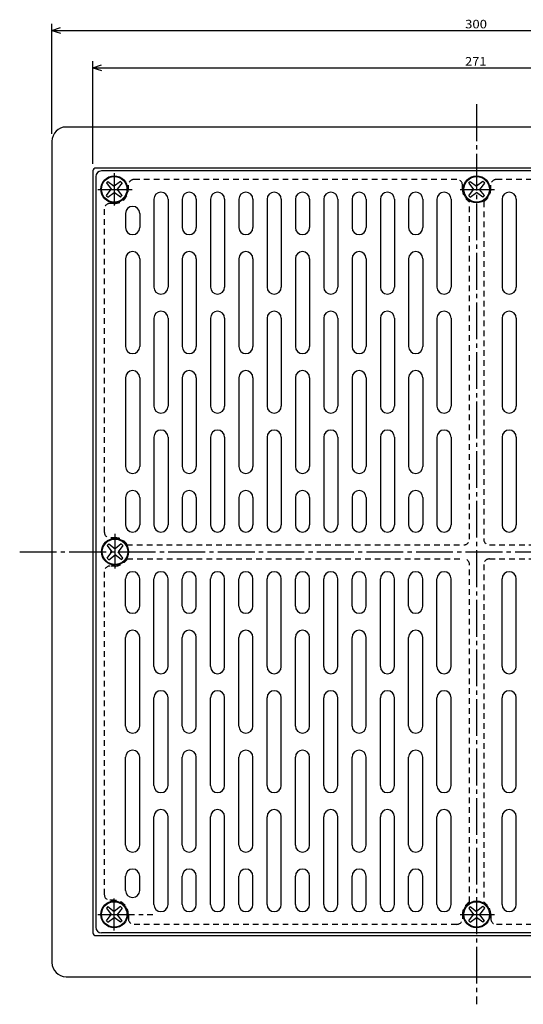
# Model space of a CAD drawing. Extents: x -602 to -119, y 23 to 561.
# Drawn here: x -602 to -424, y 213 to 561 of the extents above; entities that cross this region are included whole.
import ezdxf

# ---------------------------------------------------------------- set-up
doc = ezdxf.new("R2010")
doc.units = 0
doc.header["$MEASUREMENT"] = 0
doc.linetypes.add('CENTER', pattern=[17.5, 13, -1.5, 1.5, -1.5])
doc.linetypes.add('DASHED', pattern=[3.5, 2, -1.5])
doc.layers.get('0').update_dxf_attribs({"linetype": 'CONTINUOUS'})
doc.layers.get('DEFPOINTS').update_dxf_attribs({"linetype": 'CONTINUOUS'})
doc.dimstyles.new('DIMSTYLE2', dxfattribs={"dimtxt": 3, "dimasz": 1, "dimexe": 2.54, "dimexo": 2.54, "dimgap": 1.5, "dimtad": 1, "dimdec": 4, "dimzin": 0, "dimdsep": 46, "dimtxsty": 'STANDARD', "dimsah": 1, "dimcen": 0.09, "dimadec": 0, "dimazin": 0, "dimtfac": 1, "dimtdec": 4, "dimtmove": 2, "dimatfit": 3, "dimfxl": 1, "dimtvp": 1, "dimtolj": 1, "dimtzin": 0, "dimarcsym": 0})
doc.dimstyles.new('DIMSTYLE3', dxfattribs={"dimtxt": 3, "dimasz": 1, "dimexe": 2.54, "dimexo": 2.54, "dimgap": 1.5, "dimtad": 1, "dimdec": 4, "dimzin": 0, "dimdsep": 46, "dimtxsty": 'STANDARD', "dimsah": 1, "dimcen": 0.09, "dimadec": 0, "dimazin": 0, "dimtfac": 1, "dimtdec": 4, "dimtmove": 2, "dimatfit": 3, "dimfxl": 1, "dimtvp": 1, "dimtolj": 1, "dimtzin": 0, "dimarcsym": 0})

# ---------------------------------------------------------------- blocks, each defined once
blk = doc.blocks.new('_OPEN30')
at = {"color": 0, "linetype": 'ByBlock'}
for q in [(-3, 1), (-3, -1), (-3, 0)]:
    blk.add_line((0, 0), q, dxfattribs=at)
blk = doc.blocks.new('*D2')
at = {"color": 7, "linetype": 'Continuous'}
for p, q in [((-590.89, 520.72), (-590.89, 559.56)), ((-587.89, 557.27), (-293.89, 557.27)), ((-290.89, 520.72), (-290.89, 559.56))]:
    blk.add_line(p, q, dxfattribs=at)
at = {"layer": 'DEFPOINTS', "color": 7, "linetype": 'Continuous'}
for p in [(-290.89, 557.27), (-590.89, 518.18), (-290.89, 518.18)]:
    blk.add_point(p, dxfattribs=at)
at = {"color": 7, "linetype": 'Continuous', "rotation": 180.0000000000004}
blk.add_blockref('_OPEN30', (-590.89, 557.27), dxfattribs=at)
at = {"color": 7, "linetype": 'Continuous'}
blk.add_blockref('_OPEN30', (-290.89, 557.27), dxfattribs=at)
at = {"color": 7, "linetype": 'Continuous', "width": 1.135814}
blk.add_text('300', height=3, dxfattribs=at).set_placement((-444.96, 558.02))
blk = doc.blocks.new('*D3')
at = {"color": 7, "linetype": 'Continuous'}
for p, q in [((-576.39, 510.22), (-576.39, 546.41)), ((-305.39, 510.22), (-305.39, 546.41)), ((-573.39, 544.12), (-308.39, 544.12))]:
    blk.add_line(p, q, dxfattribs=at)
at = {"layer": 'DEFPOINTS', "color": 7, "linetype": 'Continuous'}
for p in [(-305.39, 544.12), (-576.39, 507.68), (-305.39, 507.68)]:
    blk.add_point(p, dxfattribs=at)
at = {"color": 7, "linetype": 'Continuous', "rotation": 180.0000000000004}
blk.add_blockref('_OPEN30', (-576.39, 544.12), dxfattribs=at)
at = {"color": 7, "linetype": 'Continuous'}
blk.add_blockref('_OPEN30', (-305.39, 544.12), dxfattribs=at)
at = {"color": 7, "linetype": 'Continuous', "width": 1.11}
blk.add_text('271', height=3, dxfattribs=at).set_placement((-444.96, 544.87))

msp = doc.modelspace()

# ---------------------------------------------------------------- linework, layer by layer
at = {"color": 7, "linetype": 'CENTER'}
for p, q in [((-440.88812, 531.2326), (-440.88812, 213.44188)), ((-568.88812, 506.89081), (-568.88812, 495.51373)), ((-574.7085, 501.17673), (-562.53766, 501.17673)), ((-446.7085, 501.17673), (-434.53766, 501.17673)), ((-568.60779, 367.35635), (-568.60779, 379.52719)), ((-602.27795, 373.17673), (-280.7572, 373.17673)), ((-568.88812, 239.46268), (-568.88812, 250.83975)), ((-574.7085, 245.17674), (-555.26465, 245.17674)), ((-446.7085, 245.17674), (-434.53766, 245.17674))]:
    msp.add_line(p, q, dxfattribs=at)
at = {"color": 7, "linetype": 'Continuous'}
for p, q in [((-295.88812, 523.17676), (-585.88812, 523.17676)), ((-590.88812, 518.17676), (-590.88812, 228.17674)), ((-576.38812, 507.67673), (-576.38812, 238.67674)), ((-306.38812, 508.67673), (-575.38812, 508.67673)), ((-308.38812, 507.67673), (-573.38812, 507.67673)), ((-575.38812, 505.67673), (-575.38812, 240.67674)), ((-571.66431, 498.97), (-569.96936, 501.20227)), ((-571.66431, 498.97), (-569.96936, 501.20227)), ((-571.64929, 503.41995), (-571.37756, 503.69171)), ((-571.64929, 503.41995), (-571.37756, 503.69171)), ((-571.64929, 503.41995), (-569.96936, 501.20227)), ((-571.64929, 503.41995), (-569.96936, 501.20227)), ((-571.10577, 503.96347), (-571.37756, 503.69171)), ((-571.10577, 503.96347), (-571.37756, 503.69171)), ((-571.10577, 503.96347), (-568.88812, 502.28351)), ((-571.10577, 503.96347), (-568.88812, 502.28351)), ((-566.65588, 503.97845), (-568.88812, 502.28351)), ((-566.65588, 503.97845), (-568.88812, 502.28351)), ((-566.11194, 503.43454), (-567.80688, 501.20227)), ((-566.11194, 503.43454), (-567.80688, 501.20227)), ((-566.12689, 498.98459), (-567.80688, 501.20227)), ((-566.12689, 498.98459), (-567.80688, 501.20227)), ((-566.38391, 503.70648), (-566.65588, 503.97845)), ((-566.38391, 503.70648), (-566.65588, 503.97845)), ((-566.38391, 503.70648), (-566.11194, 503.43454)), ((-566.38391, 503.70648), (-566.11194, 503.43454)), ((-443.66431, 498.94449), (-441.96936, 501.17673)), ((-443.66431, 498.94449), (-441.96936, 501.17673)), ((-443.64932, 503.39441), (-443.37756, 503.66617)), ((-443.64932, 503.39441), (-443.37756, 503.66617)), ((-443.64932, 503.39441), (-441.96936, 501.17673)), ((-443.64932, 503.39441), (-441.96936, 501.17673)), ((-443.1058, 503.93793), (-443.37756, 503.66617)), ((-443.1058, 503.93793), (-443.37756, 503.66617)), ((-443.1058, 503.93793), (-440.88812, 502.258)), ((-443.1058, 503.93793), (-440.88812, 502.258)), ((-438.65585, 503.95294), (-440.88812, 502.258)), ((-438.65585, 503.95294), (-440.88812, 502.258)), ((-438.11194, 503.409), (-439.80685, 501.17673)), ((-438.11194, 503.409), (-439.80685, 501.17673)), ((-438.12692, 498.95908), (-439.80685, 501.17673)), ((-438.12692, 498.95908), (-439.80685, 501.17673)), ((-438.38388, 503.68097), (-438.65585, 503.95294)), ((-438.38388, 503.68097), (-438.65585, 503.95294)), ((-438.38388, 503.68097), (-438.11194, 503.409)), ((-438.38388, 503.68097), (-438.11194, 503.409)), ((-571.39233, 498.69803), (-571.66431, 498.97)), ((-571.39233, 498.69803), (-571.66431, 498.97)), ((-571.39233, 498.69803), (-571.12036, 498.42609)), ((-571.39233, 498.69803), (-571.12036, 498.42609)), ((-571.12036, 498.42609), (-568.88812, 500.121)), ((-571.12036, 498.42609), (-568.88812, 500.121)), ((-566.67041, 498.44107), (-568.88812, 500.121)), ((-566.67041, 498.44107), (-568.88812, 500.121)), ((-566.67041, 498.44107), (-566.39868, 498.71283)), ((-566.67041, 498.44107), (-566.39868, 498.71283)), ((-566.12689, 498.98459), (-566.39868, 498.71283)), ((-566.12689, 498.98459), (-566.39868, 498.71283)), ((-554.88812, 497.67673), (-554.88812, 466.67673)), ((-549.88812, 497.67673), (-549.88812, 466.67673)), ((-544.88812, 497.67673), (-544.88812, 487.67673)), ((-539.88812, 497.67673), (-539.88812, 487.67673)), ((-534.88812, 497.67673), (-534.88812, 466.67673)), ((-529.88812, 497.67673), (-529.88812, 466.67673)), ((-524.88812, 497.67673), (-524.88812, 487.67673)), ((-519.88812, 497.67673), (-519.88812, 487.67673)), ((-514.88812, 497.67673), (-514.88812, 466.67673)), ((-509.88812, 497.67673), (-509.88812, 466.67673)), ((-504.88812, 497.67673), (-504.88812, 487.67673)), ((-499.88812, 497.67673), (-499.88812, 487.67673)), ((-494.88812, 497.67673), (-494.88812, 466.67673)), ((-489.88812, 497.67673), (-489.88812, 466.67673)), ((-484.88812, 497.67673), (-484.88812, 487.67673)), ((-479.88812, 497.67673), (-479.88812, 487.67673)), ((-474.88812, 497.67673), (-474.88812, 466.67673)), ((-469.88812, 497.67673), (-469.88812, 466.67673)), ((-464.88812, 497.67673), (-464.88812, 487.67673)), ((-459.88812, 497.67673), (-459.88812, 487.67673)), ((-454.88812, 497.67673), (-454.88812, 466.67673)), ((-449.88812, 497.67673), (-449.88812, 466.67673)), ((-443.39233, 498.67252), (-443.66431, 498.94449)), ((-443.39233, 498.67252), (-443.66431, 498.94449)), ((-443.39233, 498.67252), (-443.12036, 498.40054)), ((-443.39233, 498.67252), (-443.12036, 498.40054)), ((-443.12036, 498.40054), (-440.88812, 500.09549)), ((-443.12036, 498.40054), (-440.88812, 500.09549)), ((-438.67044, 498.41556), (-440.88812, 500.09549)), ((-438.67044, 498.41556), (-440.88812, 500.09549)), ((-438.67044, 498.41556), (-438.39868, 498.68732)), ((-438.67044, 498.41556), (-438.39868, 498.68732)), ((-438.12692, 498.95908), (-438.39868, 498.68732)), ((-438.12692, 498.95908), (-438.39868, 498.68732)), ((-431.88812, 497.67673), (-431.88812, 466.67673)), ((-426.88812, 497.67673), (-426.88812, 466.67673)), ((-564.88812, 492.67673), (-564.88812, 487.67673)), ((-559.88812, 492.67673), (-559.88812, 487.67673)), ((-564.88812, 476.67673), (-564.88812, 445.67673)), ((-559.88812, 476.67673), (-559.88812, 445.67673)), ((-544.88812, 476.67673), (-544.88812, 445.67673)), ((-539.88812, 476.67673), (-539.88812, 445.67673)), ((-524.88812, 476.67673), (-524.88812, 445.67673)), ((-519.88812, 476.67673), (-519.88812, 445.67673)), ((-504.88812, 476.67673), (-504.88812, 445.67673)), ((-499.88812, 476.67673), (-499.88812, 445.67673)), ((-484.88812, 476.67673), (-484.88812, 445.67673)), ((-479.88812, 476.67673), (-479.88812, 445.67673)), ((-464.88812, 476.67673), (-464.88812, 445.67673)), ((-459.88812, 476.67673), (-459.88812, 445.67673)), ((-554.88812, 455.67673), (-554.88812, 424.67673)), ((-549.88812, 455.67673), (-549.88812, 424.67673)), ((-534.88812, 455.67673), (-534.88812, 424.67673)), ((-529.88812, 455.67673), (-529.88812, 424.67673)), ((-514.88812, 455.67673), (-514.88812, 424.67673)), ((-509.88812, 455.67673), (-509.88812, 424.67673)), ((-494.88812, 455.67673), (-494.88812, 424.67673)), ((-489.88812, 455.67673), (-489.88812, 424.67673)), ((-474.88812, 455.67673), (-474.88812, 424.67673)), ((-469.88812, 455.67673), (-469.88812, 424.67673)), ((-454.88812, 455.67673), (-454.88812, 424.67673)), ((-449.88812, 455.67673), (-449.88812, 424.67673)), ((-431.88812, 455.67673), (-431.88812, 424.67673)), ((-426.88812, 455.67673), (-426.88812, 424.67673)), ((-564.88812, 434.67673), (-564.88812, 403.35187)), ((-559.88812, 434.67673), (-559.88812, 403.35187)), ((-544.88812, 434.67673), (-544.88812, 403.35187)), ((-539.88812, 434.67673), (-539.88812, 403.35187)), ((-524.88812, 434.67673), (-524.88812, 403.35187)), ((-519.88812, 434.67673), (-519.88812, 403.35187)), ((-504.88812, 434.67673), (-504.88812, 403.35187)), ((-499.88812, 434.67673), (-499.88812, 403.35187)), ((-484.88812, 434.67673), (-484.88812, 403.35187)), ((-479.88812, 434.67673), (-479.88812, 403.35187)), ((-464.88812, 434.67673), (-464.88812, 403.35187)), ((-459.88812, 434.67673), (-459.88812, 403.35187)), ((-554.88812, 413.67673), (-554.88812, 382.67673)), ((-549.88812, 413.67673), (-549.88812, 382.67673)), ((-534.88812, 413.67673), (-534.88812, 382.67673)), ((-529.88812, 413.67673), (-529.88812, 382.67673)), ((-514.88812, 413.67673), (-514.88812, 382.67673)), ((-509.88812, 413.67673), (-509.88812, 382.67673)), ((-494.88812, 413.67673), (-494.88812, 382.67673)), ((-489.88812, 413.67673), (-489.88812, 382.67673)), ((-474.88812, 413.67673), (-474.88812, 382.67673)), ((-469.88812, 413.67673), (-469.88812, 382.67673)), ((-454.88812, 413.67673), (-454.88812, 382.67673)), ((-449.88812, 413.67673), (-449.88812, 382.67673)), ((-431.88812, 413.67673), (-431.88812, 382.67673)), ((-426.88812, 413.67673), (-426.88812, 382.67673)), ((-564.88812, 392.35187), (-564.88812, 382.67673)), ((-559.88812, 392.35187), (-559.88812, 382.67673)), ((-544.88812, 392.35187), (-544.88812, 382.67673)), ((-539.88812, 392.35187), (-539.88812, 382.67673)), ((-524.88812, 392.35187), (-524.88812, 382.67673)), ((-519.88812, 392.35187), (-519.88812, 382.67673)), ((-504.88812, 392.35187), (-504.88812, 382.67673)), ((-499.88812, 392.35187), (-499.88812, 382.67673)), ((-484.88812, 392.35187), (-484.88812, 382.67673)), ((-479.88812, 392.35187), (-479.88812, 382.67673)), ((-464.88812, 392.35187), (-464.88812, 382.67673)), ((-459.88812, 392.35187), (-459.88812, 382.67673)), ((-571.36896, 375.41995), (-571.09723, 375.69171)), ((-571.36896, 375.41995), (-571.09723, 375.69171)), ((-570.82544, 375.96347), (-571.09723, 375.69171)), ((-570.82544, 375.96347), (-571.09723, 375.69171)), ((-570.82544, 375.96347), (-568.60779, 374.28351)), ((-570.82544, 375.96347), (-568.60779, 374.28351)), ((-566.37555, 375.97845), (-568.60779, 374.28351)), ((-566.37555, 375.97845), (-568.60779, 374.28351)), ((-566.10358, 375.70648), (-566.37555, 375.97845)), ((-566.10358, 375.70648), (-566.37555, 375.97845)), ((-566.10358, 375.70648), (-565.8316, 375.43454)), ((-566.10358, 375.70648), (-565.8316, 375.43454)), ((-571.38397, 370.97), (-569.68903, 373.20227)), ((-571.38397, 370.97), (-569.68903, 373.20227)), ((-571.36896, 375.41995), (-569.68903, 373.20227)), ((-571.36896, 375.41995), (-569.68903, 373.20227)), ((-570.84003, 370.42609), (-568.60779, 372.121)), ((-570.84003, 370.42609), (-568.60779, 372.121)), ((-566.39014, 370.44107), (-568.60779, 372.121)), ((-566.39014, 370.44107), (-568.60779, 372.121)), ((-565.8316, 375.43454), (-567.52655, 373.20227)), ((-565.8316, 375.43454), (-567.52655, 373.20227)), ((-565.84662, 370.98459), (-567.52655, 373.20227)), ((-565.84662, 370.98459), (-567.52655, 373.20227)), ((-571.112, 370.69803), (-571.38397, 370.97)), ((-571.112, 370.69803), (-571.38397, 370.97)), ((-571.112, 370.69803), (-570.84003, 370.42609)), ((-571.112, 370.69803), (-570.84003, 370.42609)), ((-566.39014, 370.44107), (-566.11835, 370.71283)), ((-566.39014, 370.44107), (-566.11835, 370.71283)), ((-565.84662, 370.98459), (-566.11835, 370.71283)), ((-565.84662, 370.98459), (-566.11835, 370.71283)), ((-564.88812, 354.00159), (-564.88812, 363.67673)), ((-559.88812, 354.00159), (-559.88812, 363.67673)), ((-554.88812, 332.67673), (-554.88812, 363.67673)), ((-549.88812, 332.67673), (-549.88812, 363.67673)), ((-544.88812, 354.00159), (-544.88812, 363.67673)), ((-539.88812, 354.00159), (-539.88812, 363.67673)), ((-534.88812, 332.67673), (-534.88812, 363.67673)), ((-529.88812, 332.67673), (-529.88812, 363.67673)), ((-524.88812, 354.00159), (-524.88812, 363.67673)), ((-519.88812, 354.00159), (-519.88812, 363.67673)), ((-514.88812, 332.67673), (-514.88812, 363.67673)), ((-509.88812, 332.67673), (-509.88812, 363.67673)), ((-504.88812, 354.00159), (-504.88812, 363.67673)), ((-499.88812, 354.00159), (-499.88812, 363.67673)), ((-494.88812, 332.67673), (-494.88812, 363.67673)), ((-489.88812, 332.67673), (-489.88812, 363.67673)), ((-484.88812, 354.00159), (-484.88812, 363.67673)), ((-479.88812, 354.00159), (-479.88812, 363.67673)), ((-474.88812, 332.67673), (-474.88812, 363.67673)), ((-469.88812, 332.67673), (-469.88812, 363.67673)), ((-464.88812, 354.00159), (-464.88812, 363.67673)), ((-459.88812, 354.00159), (-459.88812, 363.67673)), ((-454.88812, 332.67673), (-454.88812, 363.67673)), ((-449.88812, 332.67673), (-449.88812, 363.67673)), ((-431.88812, 332.67673), (-431.88812, 363.67673)), ((-426.88812, 332.67673), (-426.88812, 363.67673)), ((-564.88812, 311.67673), (-564.88812, 343.00159)), ((-559.88812, 311.67673), (-559.88812, 343.00159)), ((-544.88812, 311.67673), (-544.88812, 343.00159)), ((-539.88812, 311.67673), (-539.88812, 343.00159)), ((-524.88812, 311.67673), (-524.88812, 343.00159)), ((-519.88812, 311.67673), (-519.88812, 343.00159)), ((-504.88812, 311.67673), (-504.88812, 343.00159)), ((-499.88812, 311.67673), (-499.88812, 343.00159)), ((-484.88812, 311.67673), (-484.88812, 343.00159)), ((-479.88812, 311.67673), (-479.88812, 343.00159)), ((-464.88812, 311.67673), (-464.88812, 343.00159)), ((-459.88812, 311.67673), (-459.88812, 343.00159)), ((-554.88812, 290.67673), (-554.88812, 321.67673)), ((-549.88812, 290.67673), (-549.88812, 321.67673)), ((-534.88812, 290.67673), (-534.88812, 321.67673)), ((-529.88812, 290.67673), (-529.88812, 321.67673)), ((-514.88812, 290.67673), (-514.88812, 321.67673)), ((-509.88812, 290.67673), (-509.88812, 321.67673)), ((-494.88812, 290.67673), (-494.88812, 321.67673)), ((-489.88812, 290.67673), (-489.88812, 321.67673)), ((-474.88812, 290.67673), (-474.88812, 321.67673)), ((-469.88812, 290.67673), (-469.88812, 321.67673)), ((-454.88812, 290.67673), (-454.88812, 321.67673)), ((-449.88812, 290.67673), (-449.88812, 321.67673)), ((-431.88812, 290.67673), (-431.88812, 321.67673)), ((-426.88812, 290.67673), (-426.88812, 321.67673)), ((-564.88812, 269.67673), (-564.88812, 300.67673)), ((-559.88812, 269.67673), (-559.88812, 300.67673)), ((-544.88812, 269.67673), (-544.88812, 300.67673)), ((-539.88812, 269.67673), (-539.88812, 300.67673)), ((-524.88812, 269.67673), (-524.88812, 300.67673)), ((-519.88812, 269.67673), (-519.88812, 300.67673)), ((-504.88812, 269.67673), (-504.88812, 300.67673)), ((-499.88812, 269.67673), (-499.88812, 300.67673)), ((-484.88812, 269.67673), (-484.88812, 300.67673)), ((-479.88812, 269.67673), (-479.88812, 300.67673)), ((-464.88812, 269.67673), (-464.88812, 300.67673)), ((-459.88812, 269.67673), (-459.88812, 300.67673)), ((-554.88812, 248.67674), (-554.88812, 279.67673)), ((-549.88812, 248.67674), (-549.88812, 279.67673)), ((-534.88812, 248.67674), (-534.88812, 279.67673)), ((-529.88812, 248.67674), (-529.88812, 279.67673)), ((-514.88812, 248.67674), (-514.88812, 279.67673)), ((-509.88812, 248.67674), (-509.88812, 279.67673)), ((-494.88812, 248.67674), (-494.88812, 279.67673)), ((-489.88812, 248.67674), (-489.88812, 279.67673)), ((-474.88812, 248.67674), (-474.88812, 279.67673)), ((-469.88812, 248.67674), (-469.88812, 279.67673)), ((-454.88812, 248.67674), (-454.88812, 279.67673)), ((-449.88812, 248.67674), (-449.88812, 279.67673)), ((-431.88812, 248.67674), (-431.88812, 279.67673)), ((-426.88812, 248.67674), (-426.88812, 279.67673)), ((-564.88812, 253.67674), (-564.88812, 258.67673)), ((-559.88812, 253.67674), (-559.88812, 258.67673)), ((-544.88812, 248.67674), (-544.88812, 258.67673)), ((-539.88812, 248.67674), (-539.88812, 258.67673)), ((-524.88812, 248.67674), (-524.88812, 258.67673)), ((-519.88812, 248.67674), (-519.88812, 258.67673)), ((-504.88812, 248.67674), (-504.88812, 258.67673)), ((-499.88812, 248.67674), (-499.88812, 258.67673)), ((-484.88812, 248.67674), (-484.88812, 258.67673)), ((-479.88812, 248.67674), (-479.88812, 258.67673)), ((-464.88812, 248.67674), (-464.88812, 258.67673)), ((-459.88812, 248.67674), (-459.88812, 258.67673)), ((-571.64929, 247.39441), (-571.37756, 247.66617)), ((-571.64929, 247.39441), (-571.37756, 247.66617)), ((-571.64929, 247.39441), (-569.96936, 245.17674)), ((-571.64929, 247.39441), (-569.96936, 245.17674)), ((-571.10577, 247.93794), (-571.37756, 247.66617)), ((-571.10577, 247.93794), (-571.37756, 247.66617)), ((-571.10577, 247.93794), (-568.88812, 246.25798)), ((-571.10577, 247.93794), (-568.88812, 246.25798)), ((-566.65588, 247.95293), (-568.88812, 246.25798)), ((-566.65588, 247.95293), (-568.88812, 246.25798)), ((-566.11194, 247.409), (-567.80688, 245.17674)), ((-566.11194, 247.409), (-567.80688, 245.17674)), ((-566.38391, 247.68097), (-566.65588, 247.95293)), ((-566.38391, 247.68097), (-566.65588, 247.95293)), ((-566.38391, 247.68097), (-566.11194, 247.409)), ((-566.38391, 247.68097), (-566.11194, 247.409)), ((-443.64932, 247.39441), (-443.37756, 247.66617)), ((-443.64932, 247.39441), (-443.37756, 247.66617)), ((-443.64932, 247.39441), (-441.96936, 245.17674)), ((-443.64932, 247.39441), (-441.96936, 245.17674)), ((-443.1058, 247.93794), (-443.37756, 247.66617)), ((-443.1058, 247.93794), (-443.37756, 247.66617)), ((-443.1058, 247.93794), (-440.88812, 246.25798)), ((-443.1058, 247.93794), (-440.88812, 246.25798)), ((-438.65585, 247.95293), (-440.88812, 246.25798)), ((-438.65585, 247.95293), (-440.88812, 246.25798)), ((-438.11194, 247.409), (-439.80685, 245.17674)), ((-438.11194, 247.409), (-439.80685, 245.17674)), ((-438.38388, 247.68097), (-438.65585, 247.95293)), ((-438.38388, 247.68097), (-438.65585, 247.95293)), ((-438.38388, 247.68097), (-438.11194, 247.409)), ((-438.38388, 247.68097), (-438.11194, 247.409)), ((-571.66431, 242.94447), (-569.96936, 245.17674)), ((-571.66431, 242.94447), (-569.96936, 245.17674)), ((-571.12036, 242.40054), (-568.88812, 244.09549)), ((-571.12036, 242.40054), (-568.88812, 244.09549)), ((-566.67041, 242.41554), (-568.88812, 244.09549)), ((-566.67041, 242.41554), (-568.88812, 244.09549)), ((-566.12689, 242.95906), (-567.80688, 245.17674)), ((-566.12689, 242.95906), (-567.80688, 245.17674)), ((-443.66431, 242.94447), (-441.96936, 245.17674)), ((-443.66431, 242.94447), (-441.96936, 245.17674)), ((-443.12036, 242.40054), (-440.88812, 244.09549)), ((-443.12036, 242.40054), (-440.88812, 244.09549)), ((-438.67044, 242.41554), (-440.88812, 244.09549)), ((-438.67044, 242.41554), (-440.88812, 244.09549)), ((-438.12692, 242.95906), (-439.80685, 245.17674)), ((-438.12692, 242.95906), (-439.80685, 245.17674)), ((-571.39233, 242.67252), (-571.66431, 242.94447)), ((-571.39233, 242.67252), (-571.66431, 242.94447)), ((-571.39233, 242.67252), (-571.12036, 242.40054)), ((-571.39233, 242.67252), (-571.12036, 242.40054)), ((-566.67041, 242.41554), (-566.39868, 242.6873)), ((-566.67041, 242.41554), (-566.39868, 242.6873)), ((-566.12689, 242.95906), (-566.39868, 242.6873)), ((-566.12689, 242.95906), (-566.39868, 242.6873)), ((-443.39233, 242.67252), (-443.66431, 242.94447)), ((-443.39233, 242.67252), (-443.66431, 242.94447)), ((-443.39233, 242.67252), (-443.12036, 242.40054)), ((-443.39233, 242.67252), (-443.12036, 242.40054)), ((-438.67044, 242.41554), (-438.39868, 242.6873)), ((-438.67044, 242.41554), (-438.39868, 242.6873)), ((-438.12692, 242.95906), (-438.39868, 242.6873)), ((-438.12692, 242.95906), (-438.39868, 242.6873)), ((-575.38812, 237.67674), (-306.38812, 237.67674)), ((-308.38812, 238.67674), (-573.38812, 238.67674)), ((-585.88812, 223.17674), (-295.88812, 223.17674))]:
    msp.add_line(p, q, dxfattribs=at)
at = {"color": 7, "linetype": 'DASHED'}
for p, q in [((-447.88812, 504.67673), (-561.88812, 504.67673)), ((-319.88812, 504.67673), (-433.88812, 504.67673)), ((-563.88812, 501.17673), (-563.88812, 502.67673)), ((-445.88812, 501.17673), (-445.88812, 502.67673)), ((-435.88812, 501.17673), (-435.88812, 502.67673)), ((-572.38812, 494.17673), (-572.38812, 380.17673)), ((-568.88812, 496.17673), (-570.38812, 496.17673)), ((-443.38812, 377.67673), (-443.38812, 496.84662)), ((-438.38812, 496.84662), (-438.38812, 377.67673)), ((-568.60779, 378.17673), (-570.10779, 378.17673)), ((-564.3775, 375.67673), (-445.38812, 375.67673)), ((-436.38812, 375.67673), (-317.11841, 375.67673)), ((-564.27765, 370.67673), (-445.38812, 370.67673)), ((-443.38812, 249.50687), (-443.38812, 368.67673)), ((-438.38812, 368.67673), (-438.38812, 249.50687)), ((-436.38812, 370.67673), (-317.21823, 370.67673)), ((-572.38812, 366.17673), (-572.38812, 252.17674)), ((-568.60779, 368.17673), (-570.10779, 368.17673)), ((-568.88812, 250.17674), (-570.38812, 250.17674)), ((-563.88812, 245.17674), (-563.88812, 243.67674)), ((-445.88812, 245.17674), (-445.88812, 243.67674)), ((-435.88812, 245.17674), (-435.88812, 243.67674)), ((-447.88812, 241.67674), (-561.88812, 241.67674)), ((-319.88812, 241.67674), (-433.88812, 241.67674))]:
    msp.add_line(p, q, dxfattribs=at)
at = {"color": 7, "linetype": 'Continuous'}
for centre, radius in [((-568.88812, 501.20227), 4.75), ((-568.88812, 501.20227), 4.5), ((-440.88812, 501.17673), 4.75), ((-440.88812, 501.17673), 4.5), ((-568.60779, 373.20227), 4.75), ((-568.60779, 373.20227), 4.5), ((-568.88812, 245.17674), 4.75), ((-568.88812, 245.17674), 4.5), ((-568.88812, 245.17674), 4.5), ((-440.88812, 245.17674), 4.75), ((-440.88812, 245.17674), 4.5)]:
    msp.add_circle(centre, radius, dxfattribs=at)
for centre, radius, start, end in [((-585.88812, 518.17676), 5, 90, 180), ((-575.38812, 507.67673), 1, 90, 180), ((-573.38812, 505.67673), 2, 90, 180), ((-552.38812, 497.67673), 2.5, 0, 180), ((-542.38812, 497.67673), 2.5, 0, 180), ((-532.38812, 497.67673), 2.5, 0, 180), ((-522.38812, 497.67673), 2.5, 0, 180), ((-512.38812, 497.67673), 2.5, 0, 180), ((-502.38812, 497.67673), 2.5, 0, 180), ((-492.38812, 497.67673), 2.5, 0, 180), ((-482.38812, 497.67673), 2.5, 0, 180), ((-472.38812, 497.67673), 2.5, 0, 180), ((-462.38812, 497.67673), 2.5, 0, 180), ((-452.38812, 497.67673), 2.5, 0, 180), ((-429.38812, 497.67673), 2.5, 0, 180), ((-562.38812, 492.67673), 2.5, 0, 180), ((-562.38812, 487.67673), 2.5, 180, 0), ((-542.38812, 487.67673), 2.5, 180, 0), ((-522.38812, 487.67673), 2.5, 180, 0), ((-502.38812, 487.67673), 2.5, 180, 0), ((-482.38812, 487.67673), 2.5, 180, 0), ((-462.38812, 487.67673), 2.5, 180, 0), ((-562.38812, 476.67673), 2.5, 0, 180), ((-542.38812, 476.67673), 2.5, 0, 180), ((-522.38812, 476.67673), 2.5, 0, 180), ((-502.38812, 476.67673), 2.5, 0, 180), ((-482.38812, 476.67673), 2.5, 0, 180), ((-462.38812, 476.67673), 2.5, 0, 180), ((-552.38812, 466.67673), 2.5, 180, 0), ((-532.38812, 466.67673), 2.5, 180, 0), ((-512.38812, 466.67673), 2.5, 180, 0), ((-492.38812, 466.67673), 2.5, 180, 0), ((-472.38812, 466.67673), 2.5, 180, 0), ((-452.38812, 466.67673), 2.5, 180, 0), ((-429.38812, 466.67673), 2.5, 180, 0), ((-552.38812, 455.67673), 2.5, 0, 180), ((-532.38812, 455.67673), 2.5, 0, 180), ((-512.38812, 455.67673), 2.5, 0, 180), ((-492.38812, 455.67673), 2.5, 0, 180), ((-472.38812, 455.67673), 2.5, 0, 180), ((-452.38812, 455.67673), 2.5, 0, 180), ((-429.38812, 455.67673), 2.5, 0, 180), ((-562.38812, 445.67673), 2.5, 180, 0), ((-542.38812, 445.67673), 2.5, 180, 0), ((-522.38812, 445.67673), 2.5, 180, 0), ((-502.38812, 445.67673), 2.5, 180, 0), ((-482.38812, 445.67673), 2.5, 180, 0), ((-462.38812, 445.67673), 2.5, 180, 0), ((-562.38812, 434.67673), 2.5, 0, 180), ((-542.38812, 434.67673), 2.5, 0, 180), ((-522.38812, 434.67673), 2.5, 0, 180), ((-502.38812, 434.67673), 2.5, 0, 180), ((-482.38812, 434.67673), 2.5, 0, 180), ((-462.38812, 434.67673), 2.5, 0, 180), ((-552.38812, 424.67673), 2.5, 180, 0), ((-532.38812, 424.67673), 2.5, 180, 0), ((-512.38812, 424.67673), 2.5, 180, 0), ((-492.38812, 424.67673), 2.5, 180, 0), ((-472.38812, 424.67673), 2.5, 180, 0), ((-452.38812, 424.67673), 2.5, 180, 0), ((-429.38812, 424.67673), 2.5, 180, 0), ((-552.38812, 413.67673), 2.5, 0, 180), ((-532.38812, 413.67673), 2.5, 0, 180), ((-512.38812, 413.67673), 2.5, 0, 180), ((-492.38812, 413.67673), 2.5, 0, 180), ((-472.38812, 413.67673), 2.5, 0, 180), ((-452.38812, 413.67673), 2.5, 0, 180), ((-429.38812, 413.67673), 2.5, 0, 180), ((-562.38812, 403.35187), 2.5, 180, 0), ((-542.38812, 403.35187), 2.5, 180, 0), ((-522.38812, 403.35187), 2.5, 180, 0), ((-502.38812, 403.35187), 2.5, 180, 0), ((-482.38812, 403.35187), 2.5, 180, 0), ((-462.38812, 403.35187), 2.5, 180, 0), ((-562.38812, 392.35187), 2.5, 0, 180), ((-542.38812, 392.35187), 2.5, 0, 180), ((-522.38812, 392.35187), 2.5, 0, 180), ((-502.38812, 392.35187), 2.5, 0, 180), ((-482.38812, 392.35187), 2.5, 0, 180), ((-462.38812, 392.35187), 2.5, 0, 180), ((-562.38812, 382.67673), 2.5, 180, 0), ((-552.38812, 382.67673), 2.5, 180, 0), ((-542.38812, 382.67673), 2.5, 180, 0), ((-532.38812, 382.67673), 2.5, 180, 0), ((-522.38812, 382.67673), 2.5, 180, 0), ((-512.38812, 382.67673), 2.5, 180, 0), ((-502.38812, 382.67673), 2.5, 180, 0), ((-492.38812, 382.67673), 2.5, 180, 0), ((-482.38812, 382.67673), 2.5, 180, 0), ((-472.38812, 382.67673), 2.5, 180, 0), ((-462.38812, 382.67673), 2.5, 180, 0), ((-452.38812, 382.67673), 2.5, 180, 0), ((-429.38812, 382.67673), 2.5, 180, 0), ((-562.38812, 363.67673), 2.5, 0, 180), ((-552.38812, 363.67673), 2.5, 0, 180), ((-542.38812, 363.67673), 2.5, 0, 180), ((-532.38812, 363.67673), 2.5, 0, 180), ((-522.38812, 363.67673), 2.5, 0, 180), ((-512.38812, 363.67673), 2.5, 0, 180), ((-502.38812, 363.67673), 2.5, 0, 180), ((-492.38812, 363.67673), 2.5, 0, 180), ((-482.38812, 363.67673), 2.5, 0, 180), ((-472.38812, 363.67673), 2.5, 0, 180), ((-462.38812, 363.67673), 2.5, 0, 180), ((-452.38812, 363.67673), 2.5, 0, 180), ((-429.38812, 363.67673), 2.5, 0, 180), ((-562.38812, 354.00159), 2.5, 180, 0), ((-542.38812, 354.00159), 2.5, 180, 0), ((-522.38812, 354.00159), 2.5, 180, 0), ((-502.38812, 354.00159), 2.5, 180, 0), ((-482.38812, 354.00159), 2.5, 180, 0), ((-462.38812, 354.00159), 2.5, 180, 0), ((-562.38812, 343.00159), 2.5, 0, 180), ((-542.38812, 343.00159), 2.5, 0, 180), ((-522.38812, 343.00159), 2.5, 0, 180), ((-502.38812, 343.00159), 2.5, 0, 180), ((-482.38812, 343.00159), 2.5, 0, 180), ((-462.38812, 343.00159), 2.5, 0, 180), ((-552.38812, 332.67673), 2.5, 180, 0), ((-532.38812, 332.67673), 2.5, 180, 0), ((-512.38812, 332.67673), 2.5, 180, 0), ((-492.38812, 332.67673), 2.5, 180, 0), ((-472.38812, 332.67673), 2.5, 180, 0), ((-452.38812, 332.67673), 2.5, 180, 0), ((-429.38812, 332.67673), 2.5, 180, 0), ((-552.38812, 321.67673), 2.5, 0, 180), ((-532.38812, 321.67673), 2.5, 0, 180), ((-512.38812, 321.67673), 2.5, 0, 180), ((-492.38812, 321.67673), 2.5, 0, 180), ((-472.38812, 321.67673), 2.5, 0, 180), ((-452.38812, 321.67673), 2.5, 0, 180), ((-429.38812, 321.67673), 2.5, 0, 180), ((-562.38812, 311.67673), 2.5, 180, 0), ((-542.38812, 311.67673), 2.5, 180, 0), ((-522.38812, 311.67673), 2.5, 180, 0), ((-502.38812, 311.67673), 2.5, 180, 0), ((-482.38812, 311.67673), 2.5, 180, 0), ((-462.38812, 311.67673), 2.5, 180, 0), ((-562.38812, 300.67673), 2.5, 0, 180), ((-542.38812, 300.67673), 2.5, 0, 180), ((-522.38812, 300.67673), 2.5, 0, 180), ((-502.38812, 300.67673), 2.5, 0, 180), ((-482.38812, 300.67673), 2.5, 0, 180), ((-462.38812, 300.67673), 2.5, 0, 180), ((-552.38812, 290.67673), 2.5, 180, 0), ((-532.38812, 290.67673), 2.5, 180, 0), ((-512.38812, 290.67673), 2.5, 180, 0), ((-492.38812, 290.67673), 2.5, 180, 0), ((-472.38812, 290.67673), 2.5, 180, 0), ((-452.38812, 290.67673), 2.5, 180, 0), ((-429.38812, 290.67673), 2.5, 180, 0), ((-552.38812, 279.67673), 2.5, 0, 180), ((-532.38812, 279.67673), 2.5, 0, 180), ((-512.38812, 279.67673), 2.5, 0, 180), ((-492.38812, 279.67673), 2.5, 0, 180), ((-472.38812, 279.67673), 2.5, 0, 180), ((-452.38812, 279.67673), 2.5, 0, 180), ((-429.38812, 279.67673), 2.5, 0, 180), ((-562.38812, 269.67673), 2.5, 180, 0), ((-542.38812, 269.67673), 2.5, 180, 0), ((-522.38812, 269.67673), 2.5, 180, 0), ((-502.38812, 269.67673), 2.5, 180, 0), ((-482.38812, 269.67673), 2.5, 180, 0), ((-462.38812, 269.67673), 2.5, 180, 0), ((-562.38812, 258.67673), 2.5, 0, 180), ((-542.38812, 258.67673), 2.5, 0, 180), ((-522.38812, 258.67673), 2.5, 0, 180), ((-502.38812, 258.67673), 2.5, 0, 180), ((-482.38812, 258.67673), 2.5, 0, 180), ((-462.38812, 258.67673), 2.5, 0, 180), ((-562.38812, 253.67674), 2.5, 180, 0), ((-552.38812, 248.67674), 2.5, 180, 0), ((-542.38812, 248.67674), 2.5, 180, 0), ((-532.38812, 248.67674), 2.5, 180, 0), ((-522.38812, 248.67674), 2.5, 180, 0), ((-512.38812, 248.67674), 2.5, 180, 0), ((-502.38812, 248.67674), 2.5, 180, 0), ((-492.38812, 248.67674), 2.5, 180, 0), ((-482.38812, 248.67674), 2.5, 180, 0), ((-472.38812, 248.67674), 2.5, 180, 0), ((-462.38812, 248.67674), 2.5, 180, 0), ((-452.38812, 248.67674), 2.5, 180, 0), ((-429.38812, 248.67674), 2.5, 180, 0), ((-573.38812, 240.67674), 2, 180, 270), ((-575.38812, 238.67674), 1, 180, 270), ((-585.88812, 228.17674), 5, 180, 270)]:
    msp.add_arc(centre, radius, start, end, dxfattribs=at)
at = {"color": 7, "linetype": 'DASHED'}
for centre, radius, start, end in [((-561.88812, 502.67673), 2, 90, 180), ((-447.88812, 502.67673), 2, 0, 90), ((-433.88812, 502.67673), 2, 90, 180), ((-568.88812, 501.17673), 5, 270, 0), ((-440.88812, 501.17673), 5, 180, 239.9998947), ((-440.88812, 501.17673), 5, 300.0001053, 0), ((-570.38812, 494.17673), 2, 90, 180), ((-570.38812, 380.17673), 2, 180, 270), ((-568.60779, 373.17673), 5, 29.9999304, 90), ((-445.38812, 377.67673), 2, 270, 0), ((-436.38812, 377.67673), 2, 180, 270), ((-568.60779, 373.17673), 5, 270, 330.0000696), ((-445.38812, 368.67673), 2, 0, 90), ((-436.38812, 368.67673), 2, 90, 180), ((-570.38812, 366.17673), 2, 90, 180), ((-570.38812, 252.17674), 2, 180, 270), ((-568.88812, 245.17674), 5, 0, 90), ((-440.88812, 245.17674), 5, 120.0000179, 180), ((-440.88812, 245.17674), 5, 0, 59.9999821), ((-561.88812, 243.67674), 2, 180, 270), ((-447.88812, 243.67674), 2, 270, 0), ((-433.88812, 243.67674), 2, 180, 270)]:
    msp.add_arc(centre, radius, start, end, dxfattribs=at)

# ---------------------------------------------------------------- dimensions: what is measured, and where the dimension line sits
at = {"color": 7, "linetype": 'Continuous'}
for base, p1, p2, dimstyle, picture, middle in [((-290.88812, 557.27264), (-590.88812, 518.17676), (-290.88812, 518.17676), 'DIMSTYLE2', '*D2', (-440.88812, 557.27264)), ((-305.38812, 544.12402), (-576.38812, 507.67673), (-305.38812, 507.67673), 'DIMSTYLE3', '*D3', (-440.88812, 544.12402))]:
    dim = msp.add_linear_dim(base=base, p1=p1, p2=p2, dimstyle=dimstyle, dxfattribs=at)
    dim.commit()
    dim.dimension.update_dxf_attribs({"geometry": picture, "text_midpoint": middle})

doc.saveas('drawing.dxf')
